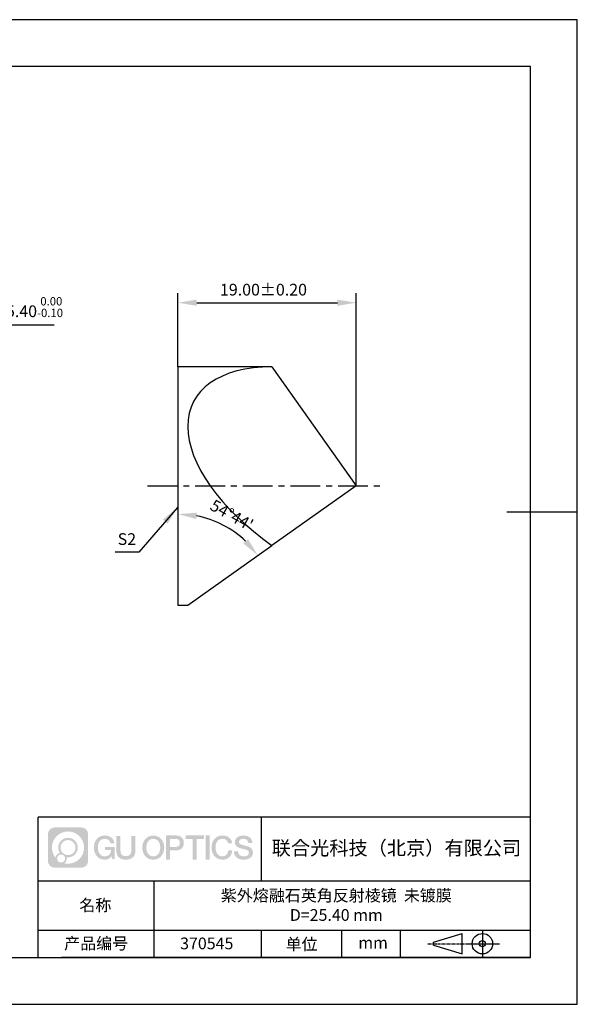
# Model space of a CAD drawing. Extents: x 0 to 297, y 0 to 210.
# Drawn here: x 178 to 297, y 0 to 210 of the extents above; entities that cross this region are included whole.
import ezdxf

# ---------------------------------------------------------------- set-up
doc = ezdxf.new("R2010")
doc.units = 0
doc.header["$PDSIZE"] = -1
doc.linetypes.add('CENTER', pattern=[10.16, 6.35, -1.27, 1.27, -1.27])
doc.layers.get('0').update_dxf_attribs({"linetype": 'CONTINUOUS'})
doc.layers.get('DEFPOINTS').update_dxf_attribs({"linetype": 'CONTINUOUS'})
for name, color, linetype in [('1轮廓实线层', 7, 'CONTINUOUS'), ('3中心线层', 1, 'CENTER'), ('6文字层', 3, 'CONTINUOUS'), ('7标注层', 4, 'CONTINUOUS'), ('粗实线层', 7, 'CONTINUOUS'), ('细实线层', 7, 'CONTINUOUS')]:
    doc.layers.add(name, color=color, linetype=linetype)
doc.styles.add('TH-GBD2M', font='calibri.ttf', dxfattribs={"width": 0.8, "height": 2.5})
doc.dimstyles.new('ISO-25', dxfattribs={"dimtxt": 2.5, "dimasz": 4, "dimexe": 1.25, "dimexo": 0.625, "dimtad": 1, "dimtxsty": 'STANDARD', "dimcen": 2.5, "dimazin": 3, "dimtfac": 1, "dimtmove": 0, "dimatfit": 3})
doc.dimstyles.new('TH-GBD2M', dxfattribs={"dimtxt": 3.5, "dimasz": 4, "dimexe": 2, "dimexo": 0, "dimgap": 1.5, "dimtad": 1, "dimdec": 4, "dimzin": 9, "dimtxsty": 'TH-GBD2M', "dimcen": 0, "dimclrt": 3, "dimazin": 3, "dimtfac": 1, "dimtdec": 4, "dimtofl": 0, "dimtmove": 0, "dimatfit": 3, "dimtolj": 1, "dimtzin": 0})

# ---------------------------------------------------------------- blocks, each defined once
blk = doc.blocks.new('*X41')
at = {"layer": '粗实线层'}
for p, q in [((138.5, 95), (-138.5, 95)), ((138.5, -95), (138.5, 95)), ((148.5, 0), (133.5, 0)), ((-138.5, -95), (138.5, -95))]:
    blk.add_line(p, q, dxfattribs=at)
at = {"layer": '细实线层'}
for p, q in [((148.5, 105), (-148.5, 105)), ((148.5, -105), (148.5, 105)), ((-148.5, -105), (148.5, -105))]:
    blk.add_line(p, q, dxfattribs=at)
blk = doc.blocks.new('*D51')
at = {"layer": '7标注层', "color": 0}
for p, q in [((170.24, 144.84), (160.84, 133.33)), ((185.38, 144.84), (170.24, 144.84)), ((126.19, 90.88), (158.31, 130.23)), ((123.66, 87.78), (121.13, 84.68))]:
    blk.add_line(p, q, dxfattribs=at)
for points in [[(160.33, 133.75), (161.36, 132.91), (158.31, 130.23)], [(123.14, 88.2), (124.18, 87.36), (126.19, 90.88)]]:
    blk.add_solid(points, dxfattribs=at)
at = {"layer": 'DEFPOINTS', "color": 0}
for p in [(158.31, 130.23), (126.19, 90.88)]:
    blk.add_point(p, dxfattribs=at)
at = {"layer": '7标注层', "color": 0, "insert": (178.57, 148.7), "char_height": 2.5, "attachment_point": 5, "style": 'TH-GBD2M'}
blk.add_mtext('∅25.40{}{\\H0.71x;\\C3;\\S 0.00^ -0.10;}', dxfattribs=at)
blk = doc.blocks.new('*D52')
at = {"layer": '7标注层', "color": 0}
for p, q in [((211.82, 135.95), (211.82, 151.64)), ((249.82, 110.55), (249.82, 151.64)), ((215.82, 149.64), (245.82, 149.64))]:
    blk.add_line(p, q, dxfattribs=at)
for points in [[(215.82, 150.3), (215.82, 148.97), (211.82, 149.64)], [(245.82, 150.3), (245.82, 148.97), (249.82, 149.64)]]:
    blk.add_solid(points, dxfattribs=at)
at = {"layer": 'DEFPOINTS', "color": 0}
for p in [(249.82, 149.64), (211.82, 135.95), (249.82, 110.55)]:
    blk.add_point(p, dxfattribs=at)
at = {"layer": '7标注层', "color": 3, "insert": (230.06, 152.42), "char_height": 2.5, "attachment_point": 5, "style": 'TH-GBD2M'}
blk.add_mtext('\\A1;19.00%%P0.20', dxfattribs=at)
blk = doc.blocks.new('*D55')
at = {"layer": '7标注层', "color": 0}
blk.add_arc((211.82, 83.68), 20.88, 46.2601, 79.0066, dxfattribs=at)
for points in [[(215.73, 103.51), (215.86, 104.84), (211.82, 104.56)], [(226.76, 99.2), (225.75, 98.33), (228.86, 95.74)]]:
    blk.add_solid(points, dxfattribs=at)
at = {"layer": 'DEFPOINTS', "color": 0}
for p in [(211.82, 110.55), (218.35, 103.51), (231.86, 97.85), (211.82, 85.15), (213.9, 85.15)]:
    blk.add_point(p, dxfattribs=at)
at = {"layer": '7标注层', "color": 3, "insert": (223.3, 104.35), "char_height": 2.5, "attachment_point": 5, "rotation": 330.9332, "style": 'TH-GBD2M'}
blk.add_mtext("\\A1;54°44'", dxfattribs=at)

msp = doc.modelspace()

# ---------------------------------------------------------------- hatches: boundary and pattern name
at = {"layer": '3中心线层'}
h = msp.add_hatch(color=0, dxfattribs=at)
h.dxf.hatch_style = 1
edge = h.paths.add_edge_path()
edge.add_spline(control_points=[(192.66186, 36.2507), (192.66186, 37.06457), (192.00209, 37.72435), (191.18821, 37.72435)], knot_values=[7, 7, 7, 7, 8, 8, 8, 8], degree=3, periodic=0)
edge.add_spline(control_points=[(191.18821, 37.72435), (191.18821, 37.72435), (185.53922, 37.72435), (185.53922, 37.72435)], knot_values=[0, 0, 0, 0, 1, 1, 1, 1], degree=3, periodic=0)
edge.add_spline(control_points=[(185.53922, 37.72435), (184.72535, 37.72435), (184.06558, 37.06457), (184.06558, 36.2507), (184.06558, 36.2507), (184.06558, 30.60172), (184.06558, 30.60172)], knot_values=[1, 1, 1, 1, 2, 2, 2, 3, 3, 3, 3], degree=3, periodic=0)
edge.add_spline(control_points=[(184.06558, 30.60172), (184.06558, 29.78784), (184.72535, 29.12807), (185.53922, 29.12807), (185.53922, 29.12807), (191.18821, 29.12807), (191.18821, 29.12807)], knot_values=[3, 3, 3, 3, 4, 4, 4, 5, 5, 5, 5], degree=3, periodic=0)
edge.add_spline(control_points=[(191.18821, 29.12807), (192.00209, 29.12807), (192.66186, 29.78784), (192.66186, 30.60172), (192.66186, 30.60172), (192.66186, 36.2507), (192.66186, 36.2507)], knot_values=[5, 5, 5, 5, 6, 6, 6, 7, 7, 7, 7], degree=3, periodic=0)
edge = h.paths.add_edge_path(flags=16)
edge.add_spline(control_points=[(184.92521, 33.42621), (184.92521, 35.32524), (186.4647, 36.86472), (188.36374, 36.86472)], knot_values=[10, 10, 10, 10, 11, 11, 11, 11], degree=3, periodic=0)
edge.add_spline(control_points=[(188.36374, 36.86472), (190.26277, 36.86472), (191.80223, 35.32524), (191.80223, 33.42621)], knot_values=[11, 11, 11, 11, 12, 12, 12, 12], degree=3, periodic=0)
edge.add_spline(control_points=[(191.80223, 33.42621), (191.80223, 31.52717), (190.26277, 29.98769), (188.36374, 29.98769)], knot_values=[12, 12, 12, 12, 13, 13, 13, 13], degree=3, periodic=0)
edge.add_spline(control_points=[(188.36374, 29.98769), (188.09465, 29.98769), (187.83323, 30.01973), (187.58203, 30.07843)], knot_values=[0, 0, 0, 0, 1, 1, 1, 1], degree=3, periodic=0)
edge.add_spline(control_points=[(187.58203, 30.07843), (187.90564, 30.29958), (188.11811, 30.67139), (188.11811, 31.09293)], knot_values=[1, 1, 1, 1, 2, 2, 2, 2], degree=3, periodic=0)
edge.add_spline(control_points=[(188.11811, 31.09293), (188.11811, 31.18369), (188.10797, 31.27204), (188.08929, 31.3572)], knot_values=[2, 2, 2, 2, 3, 3, 3, 3], degree=3, periodic=0)
edge.add_spline(control_points=[(188.08929, 31.3572), (188.17914, 31.34529), (188.27062, 31.33854), (188.36373, 31.33854)], knot_values=[3, 3, 3, 3, 4, 4, 4, 4], degree=3, periodic=0)
edge.add_spline(control_points=[(188.36373, 31.33854), (189.51671, 31.33854), (190.45139, 32.27322), (190.45139, 33.42621)], knot_values=[4, 4, 4, 4, 5, 5, 5, 5], degree=3, periodic=0)
edge.add_spline(control_points=[(190.45139, 33.42621), (190.45139, 34.57919), (189.51671, 35.51388), (188.36373, 35.51388), (187.21075, 35.51388), (186.27605, 34.57919), (186.27605, 33.42621)], knot_values=[5, 5, 5, 5, 6, 6, 6, 7, 7, 7, 7], degree=3, periodic=0)
edge.add_spline(control_points=[(186.27605, 33.42621), (186.27605, 33.00673), (186.40012, 32.61639), (186.61307, 32.28921)], knot_values=[7, 7, 7, 7, 8, 8, 8, 8], degree=3, periodic=0)
edge.add_spline(control_points=[(186.61307, 32.28921), (186.12856, 32.17744), (185.75361, 31.77935), (185.67663, 31.28246)], knot_values=[8, 8, 8, 8, 9, 9, 9, 9], degree=3, periodic=0)
edge.add_spline(control_points=[(185.67663, 31.28246), (185.20684, 31.87037), (184.92521, 32.61514), (184.92521, 33.42621)], knot_values=[9, 9, 9, 9, 10, 10, 10, 10], degree=3, periodic=0)
edge = h.paths.add_edge_path(flags=16)
edge.add_spline(control_points=[(186.76727, 33.42621), (186.76727, 34.3079), (187.48203, 35.02266), (188.36373, 35.02266), (189.24542, 35.02266), (189.96017, 34.3079), (189.96017, 33.42621), (189.96017, 32.54451), (189.24542, 31.82976), (188.36373, 31.82976), (187.48203, 31.82976), (186.76727, 32.54451), (186.76727, 33.42621)], knot_values=[0, 0, 0, 0, 1, 1, 1, 2, 2, 2, 3, 3, 3, 4, 4, 4, 4], degree=3, periodic=0)
edge = h.paths.add_edge_path(flags=16)
edge.add_spline(control_points=[(186.03044, 31.09293), (186.03044, 31.56769), (186.41532, 31.95256), (186.89007, 31.95256), (187.36483, 31.95256), (187.7497, 31.56769), (187.7497, 31.09293)], knot_values=[1, 1, 1, 1, 2, 2, 2, 3, 3, 3, 3], degree=3, periodic=0)
edge.add_spline(control_points=[(187.7497, 31.09293), (187.7497, 30.61817), (187.36483, 30.2333), (186.89007, 30.2333)], knot_values=[3, 3, 3, 3, 4, 4, 4, 4], degree=3, periodic=0)
edge.add_spline(control_points=[(186.89007, 30.2333), (186.41532, 30.2333), (186.03044, 30.61817), (186.03044, 31.09293)], knot_values=[0, 0, 0, 0, 1, 1, 1, 1], degree=3, periodic=0)
edge = h.paths.add_edge_path()
edge.add_spline(control_points=[(197.43275, 34.32503), (197.43275, 34.32503), (198.25614, 34.32503), (198.25614, 34.32503), (198.12789, 35.43518), (197.24375, 36.0075), (196.1909, 36.0075)], knot_values=[5, 5, 5, 5, 6, 6, 6, 7, 7, 7, 7], degree=3, periodic=0)
edge.add_spline(control_points=[(196.1909, 36.0075), (194.7466, 36.0075), (193.88272, 34.83527), (193.88272, 33.42862)], knot_values=[4, 4, 4, 4, 5, 5, 5, 5], degree=3, periodic=0)
edge.add_spline(control_points=[(193.88272, 33.42862), (193.88272, 32.02194), (194.7466, 30.84973), (196.1909, 30.84973)], knot_values=[3, 3, 3, 3, 4, 4, 4, 4], degree=3, periodic=0)
edge.add_spline(control_points=[(196.1909, 30.84973), (196.77806, 30.84973), (197.18977, 31.02211), (197.64194, 31.54617)], knot_values=[2, 2, 2, 2, 3, 3, 3, 3], degree=3, periodic=0)
edge.add_spline(control_points=[(197.64194, 31.54617), (197.64194, 31.54617), (197.77019, 30.96695), (197.77019, 30.96695), (197.77019, 30.96695), (197.90517, 30.96695), (198.04015, 30.96695)], knot_values=[0.5, 0.5, 0.5, 0.5, 1.5, 1.5, 1.5, 2, 2, 2, 2], degree=3, periodic=0)
edge.add_spline(control_points=[(198.04015, 30.96695), (198.17513, 30.96695), (198.31012, 30.96695), (198.31012, 30.96695), (198.31012, 30.96695), (198.31012, 31.12903), (198.31012, 31.37215)], knot_values=[14.749965, 14.749965, 14.749965, 14.749965, 15.249965, 15.249965, 15.249965, 15.5, 15.5, 15.5, 15.5], degree=3, periodic=0)
edge.add_spline(control_points=[(198.31012, 31.37215), (198.31012, 31.61524), (198.31012, 31.93932), (198.31012, 32.2634)], knot_values=[14.49997, 14.49997, 14.49997, 14.49997, 14.749965, 14.749965, 14.749965, 14.749965], degree=3, periodic=0)
edge.add_spline(control_points=[(198.31012, 32.2634), (198.31012, 32.42544), (198.31012, 32.58748), (198.31012, 32.73939)], knot_values=[14.3749725, 14.3749725, 14.3749725, 14.3749725, 14.49997, 14.49997, 14.49997, 14.49997], degree=3, periodic=0)
edge.add_spline(control_points=[(198.31012, 32.73939), (198.31012, 32.96725), (198.31012, 33.17232), (198.31012, 33.32042)], knot_values=[14.18747625, 14.18747625, 14.18747625, 14.18747625, 14.3749725, 14.3749725, 14.3749725, 14.3749725], degree=3, periodic=0)
edge.add_spline(control_points=[(198.31012, 33.32042), (198.31012, 33.36978), (198.31012, 33.41282), (198.31012, 33.44826)], knot_values=[14.1249775, 14.1249775, 14.1249775, 14.1249775, 14.18747625, 14.18747625, 14.18747625, 14.18747625], degree=3, periodic=0)
edge.add_spline(control_points=[(198.31012, 33.44826), (198.31012, 33.46598), (198.31012, 33.4818), (198.31012, 33.49557)], knot_values=[14.093728125, 14.093728125, 14.093728125, 14.093728125, 14.1249775, 14.1249775, 14.1249775, 14.1249775], degree=3, periodic=0)
edge.add_spline(control_points=[(198.31012, 33.49557), (198.31012, 33.50933), (198.31012, 33.52104), (198.31012, 33.53053)], knot_values=[14.06247875, 14.06247875, 14.06247875, 14.06247875, 14.093728125, 14.093728125, 14.093728125, 14.093728125], degree=3, periodic=0)
edge.add_spline(control_points=[(198.31012, 33.55963), (198.31012, 33.55963), (198.31012, 33.55963), (198.31012, 33.55963), (198.31012, 33.55963), (198.31012, 33.55963), (198.31012, 33.55962)], knot_values=[13.999979582, 13.999979582, 13.999979582, 13.999979582, 14, 14, 14, 14.000712407, 14.000712407, 14.000712407, 14.000712407], degree=3, periodic=0)
edge.add_spline(control_points=[(198.31012, 33.55963), (198.31007, 33.55963), (197.79714, 33.55963), (197.28422, 33.55963)], knot_values=[13.49999, 13.49999, 13.49999, 13.49999, 13.999979582, 13.999979582, 13.999979582, 13.999979582], degree=3, periodic=0)
edge.add_spline(control_points=[(197.28422, 33.55963), (196.7713, 33.55963), (196.25839, 33.55963), (196.25839, 33.55963), (196.25839, 33.55963), (196.25839, 33.55963), (196.25839, 33.55962)], knot_values=[12.999023436, 12.999023436, 12.999023436, 12.999023436, 13.499013436, 13.499013436, 13.499013436, 13.49999, 13.49999, 13.49999, 13.49999], degree=3, periodic=0)
edge.add_spline(control_points=[(196.25839, 33.55227), (196.25839, 33.54987), (196.25839, 33.54691), (196.25839, 33.54343)], knot_values=[12.906251875, 12.906251875, 12.906251875, 12.906251875, 12.93750125, 12.93750125, 12.93750125, 12.93750125], degree=3, periodic=0)
edge.add_spline(control_points=[(196.25839, 33.53148), (196.25839, 33.52252), (196.25839, 33.51165), (196.25839, 33.49918)], knot_values=[12.81250375, 12.81250375, 12.81250375, 12.81250375, 12.8750025, 12.8750025, 12.8750025, 12.8750025], degree=3, periodic=0)
edge.add_spline(control_points=[(196.25839, 33.49918), (196.25839, 33.4867), (196.25839, 33.47263), (196.25839, 33.45727)], knot_values=[12.750005, 12.750005, 12.750005, 12.750005, 12.81250375, 12.81250375, 12.81250375, 12.81250375], degree=3, periodic=0)
edge.add_spline(control_points=[(196.25839, 33.45727), (196.25839, 33.42657), (196.25839, 33.39075), (196.25839, 33.35236)], knot_values=[12.6250075, 12.6250075, 12.6250075, 12.6250075, 12.750005, 12.750005, 12.750005, 12.750005], degree=3, periodic=0)
edge.add_spline(control_points=[(196.25839, 33.35236), (196.25839, 33.31398), (196.25839, 33.27304), (196.25839, 33.2321)], knot_values=[12.50001, 12.50001, 12.50001, 12.50001, 12.6250075, 12.6250075, 12.6250075, 12.6250075], degree=3, periodic=0)
edge.add_spline(control_points=[(196.25839, 33.2321), (196.25839, 33.15022), (196.25839, 33.06833), (196.25839, 33.00692)], knot_values=[12.250015, 12.250015, 12.250015, 12.250015, 12.50001, 12.50001, 12.50001, 12.50001], degree=3, periodic=0)
edge.add_spline(control_points=[(196.25839, 33.00692), (196.25839, 32.9455), (196.25839, 32.90455), (196.25839, 32.90455), (196.25839, 32.90455), (196.25839, 32.90455), (196.2584, 32.90455)], knot_values=[11.999287593, 11.999287593, 11.999287593, 11.999287593, 12.249302593, 12.249302593, 12.249302593, 12.250015, 12.250015, 12.250015, 12.250015], degree=3, periodic=0)
edge.add_spline(control_points=[(196.27279, 32.90455), (196.27748, 32.90455), (196.28327, 32.90455), (196.29008, 32.90455)], knot_values=[11.906271875, 11.906271875, 11.906271875, 11.906271875, 11.93752125, 11.93752125, 11.93752125, 11.93752125], degree=3, periodic=0)
edge.add_spline(control_points=[(196.29008, 32.90455), (196.29689, 32.90455), (196.30471, 32.90455), (196.31348, 32.90455)], knot_values=[11.8750225, 11.8750225, 11.8750225, 11.8750225, 11.906271875, 11.906271875, 11.906271875, 11.906271875], degree=3, periodic=0)
edge.add_spline(control_points=[(196.31348, 32.90455), (196.331, 32.90455), (196.35229, 32.90455), (196.37671, 32.90455)], knot_values=[11.81252375, 11.81252375, 11.81252375, 11.81252375, 11.8750225, 11.8750225, 11.8750225, 11.8750225], degree=3, periodic=0)
edge.add_spline(control_points=[(196.37671, 32.90455), (196.40112, 32.90455), (196.42867, 32.90455), (196.45872, 32.90455)], knot_values=[11.750025, 11.750025, 11.750025, 11.750025, 11.81252375, 11.81252375, 11.81252375, 11.81252375], degree=3, periodic=0)
edge.add_spline(control_points=[(196.45872, 32.90455), (196.51883, 32.90455), (196.58895, 32.90455), (196.66409, 32.90455)], knot_values=[11.6250275, 11.6250275, 11.6250275, 11.6250275, 11.750025, 11.750025, 11.750025, 11.750025], degree=3, periodic=0)
edge.add_spline(control_points=[(196.66409, 32.90455), (196.73922, 32.90455), (196.81936, 32.90455), (196.89951, 32.90455)], knot_values=[11.50003, 11.50003, 11.50003, 11.50003, 11.6250275, 11.6250275, 11.6250275, 11.6250275], degree=3, periodic=0)
edge.add_spline(control_points=[(196.89951, 32.90455), (197.0598, 32.90455), (197.22009, 32.90455), (197.34032, 32.90455)], knot_values=[11.250035, 11.250035, 11.250035, 11.250035, 11.50003, 11.50003, 11.50003, 11.50003], degree=3, periodic=0)
edge.add_spline(control_points=[(197.34032, 32.90455), (197.46057, 32.90455), (197.54074, 32.90455), (197.54074, 32.90455), (197.52721, 32.07021), (197.05478, 31.53926), (196.1909, 31.55306)], knot_values=[10, 10, 10, 10, 10.250035, 10.250035, 10.250035, 11.250035, 11.250035, 11.250035, 11.250035], degree=3, periodic=0)
edge.add_spline(control_points=[(196.1909, 31.55306), (195.15832, 31.55306), (194.72637, 32.48393), (194.72637, 33.42862)], knot_values=[9, 9, 9, 9, 10, 10, 10, 10], degree=3, periodic=0)
edge.add_spline(control_points=[(194.72637, 33.42862), (194.72637, 34.37328), (195.15832, 35.30417), (196.1909, 35.30417)], knot_values=[8, 8, 8, 8, 9, 9, 9, 9], degree=3, periodic=0)
edge.add_spline(control_points=[(196.1909, 35.30417), (196.79832, 35.30417), (197.35173, 34.97319), (197.43275, 34.32503)], knot_values=[7, 7, 7, 7, 8, 8, 8, 8], degree=3, periodic=0)
edge = h.paths.add_edge_path()
edge.add_spline(control_points=[(199.54476, 33.01938), (199.54476, 33.01938), (199.54476, 35.8847), (199.54476, 35.8847), (199.54476, 35.8847), (199.32833, 35.8847), (199.11191, 35.8847)], knot_values=[0.5, 0.5, 0.5, 0.5, 1.5, 1.5, 1.5, 2, 2, 2, 2], degree=3, periodic=0)
edge.add_spline(control_points=[(199.11191, 35.8847), (198.89549, 35.8847), (198.67907, 35.8847), (198.67907, 35.8847), (198.67907, 35.8847), (198.67907, 35.09776), (198.67907, 34.31083)], knot_values=[9.5, 9.5, 9.5, 9.5, 10, 10, 10, 10.5, 10.5, 10.5, 10.5], degree=3, periodic=0)
edge.add_spline(control_points=[(198.67907, 34.31083), (198.67907, 33.5239), (198.67907, 32.73697), (198.67907, 32.73697), (198.67907, 31.47652), (199.48937, 30.84973), (200.70829, 30.84973)], knot_values=[8, 8, 8, 8, 8.5, 8.5, 8.5, 9.5, 9.5, 9.5, 9.5], degree=3, periodic=0)
edge.add_spline(control_points=[(200.70829, 30.84973), (201.92721, 30.84973), (202.73752, 31.47652), (202.73752, 32.73697)], knot_values=[7, 7, 7, 7, 8, 8, 8, 8], degree=3, periodic=0)
edge.add_spline(control_points=[(202.73752, 32.73697), (202.73752, 32.73697), (202.73752, 35.8847), (202.73752, 35.8847), (202.73752, 35.8847), (202.52108, 35.8847), (202.30465, 35.8847)], knot_values=[5.5, 5.5, 5.5, 5.5, 6.5, 6.5, 6.5, 7, 7, 7, 7], degree=3, periodic=0)
edge.add_spline(control_points=[(202.30465, 35.8847), (202.08822, 35.8847), (201.87178, 35.8847), (201.87178, 35.8847), (201.87178, 35.8847), (201.87178, 35.16837), (201.87178, 34.45204)], knot_values=[4.5, 4.5, 4.5, 4.5, 5, 5, 5, 5.5, 5.5, 5.5, 5.5], degree=3, periodic=0)
edge.add_spline(control_points=[(201.87178, 34.45204), (201.87178, 33.73571), (201.87178, 33.01938), (201.87178, 33.01938), (201.87178, 32.35815), (201.83024, 31.5936), (200.70829, 31.5936)], knot_values=[3, 3, 3, 3, 3.5, 3.5, 3.5, 4.5, 4.5, 4.5, 4.5], degree=3, periodic=0)
edge.add_spline(control_points=[(200.70829, 31.5936), (199.58631, 31.5936), (199.54476, 32.35815), (199.54476, 33.01938)], knot_values=[2, 2, 2, 2, 3, 3, 3, 3], degree=3, periodic=0)
edge = h.paths.add_edge_path()
edge.add_spline(control_points=[(208.88668, 33.42205), (208.88668, 32.02226), (208.01213, 30.85579), (206.55, 30.85579), (205.08787, 30.85579), (204.21332, 32.02226), (204.21332, 33.42205), (204.21332, 34.82183), (205.08787, 35.98832), (206.55, 35.98832), (208.01213, 35.98832), (208.88668, 34.82183), (208.88668, 33.42205)], knot_values=[0, 0, 0, 0, 1, 1, 1, 2, 2, 2, 3, 3, 3, 4, 4, 4, 4], degree=3, periodic=0)
edge = h.paths.add_edge_path(flags=16)
edge.add_spline(control_points=[(206.55, 35.28843), (207.59538, 35.28843), (208.03265, 34.3621), (208.03265, 33.42205)], knot_values=[2, 2, 2, 2, 3, 3, 3, 3], degree=3, periodic=0)
edge.add_spline(control_points=[(208.03265, 33.42205), (208.03265, 32.48199), (207.59538, 31.55567), (206.55, 31.55567)], knot_values=[1, 1, 1, 1, 2, 2, 2, 2], degree=3, periodic=0)
edge.add_spline(control_points=[(206.55, 31.55567), (205.50467, 31.55567), (205.06739, 32.48199), (205.06739, 33.42205)], knot_values=[0, 0, 0, 0, 1, 1, 1, 1], degree=3, periodic=0)
edge.add_spline(control_points=[(205.06739, 33.42205), (205.06739, 34.3621), (205.50467, 35.28843), (206.55, 35.28843)], knot_values=[3, 3, 3, 3, 4, 4, 4, 4], degree=3, periodic=0)
edge = h.paths.add_edge_path()
edge.add_spline(control_points=[(213.06812, 34.41105), (213.06812, 35.05395), (212.80167, 36.0075), (211.40783, 36.0075)], knot_values=[1, 1, 1, 1, 2, 2, 2, 2], degree=3, periodic=0)
edge.add_spline(control_points=[(211.40783, 36.0075), (211.40783, 36.0075), (209.25563, 36.0075), (209.25563, 36.0075), (209.25563, 36.0075), (209.25563, 35.68505), (209.25563, 35.2014)], knot_values=[6.749965, 6.749965, 6.749965, 6.749965, 7.749965, 7.749965, 7.749965, 8, 8, 8, 8], degree=3, periodic=0)
edge.add_spline(control_points=[(209.25563, 35.2014), (209.25563, 34.71782), (209.25563, 34.07309), (209.25563, 33.42838)], knot_values=[6.49997, 6.49997, 6.49997, 6.49997, 6.749965, 6.749965, 6.749965, 6.749965], degree=3, periodic=0)
edge.add_spline(control_points=[(209.25563, 33.42838), (209.25563, 33.10603), (209.25563, 32.78368), (209.25563, 32.48148)], knot_values=[6.3749725, 6.3749725, 6.3749725, 6.3749725, 6.49997, 6.49997, 6.49997, 6.49997], degree=3, periodic=0)
edge.add_spline(control_points=[(209.25563, 32.48148), (209.25563, 32.17928), (209.25563, 31.89724), (209.25563, 31.65549)], knot_values=[6.249975, 6.249975, 6.249975, 6.249975, 6.3749725, 6.3749725, 6.3749725, 6.3749725], degree=3, periodic=0)
edge.add_spline(control_points=[(209.25563, 31.65549), (209.25563, 31.53461), (209.25563, 31.42381), (209.25563, 31.3256)], knot_values=[6.18747625, 6.18747625, 6.18747625, 6.18747625, 6.249975, 6.249975, 6.249975, 6.249975], degree=3, periodic=0)
edge.add_spline(control_points=[(209.25563, 31.3256), (209.25563, 31.2274), (209.25563, 31.14178), (209.25563, 31.07128)], knot_values=[6.1249775, 6.1249775, 6.1249775, 6.1249775, 6.18747625, 6.18747625, 6.18747625, 6.18747625], degree=3, periodic=0)
edge.add_spline(control_points=[(209.25563, 31.07128), (209.25563, 31.03603), (209.25563, 31.00455), (209.25563, 30.97717)], knot_values=[6.093728125, 6.093728125, 6.093728125, 6.093728125, 6.1249775, 6.1249775, 6.1249775, 6.1249775], degree=3, periodic=0)
edge.add_spline(control_points=[(209.25563, 30.97717), (209.25563, 30.94979), (209.25563, 30.9265), (209.25563, 30.90762)], knot_values=[6.06247875, 6.06247875, 6.06247875, 6.06247875, 6.093728125, 6.093728125, 6.093728125, 6.093728125], degree=3, periodic=0)
edge.add_spline(control_points=[(209.25563, 30.90762), (209.25563, 30.89818), (209.25563, 30.88984), (209.25563, 30.88264)], knot_values=[6.046854062, 6.046854062, 6.046854062, 6.046854062, 6.06247875, 6.06247875, 6.06247875, 6.06247875], degree=3, periodic=0)
edge.add_spline(control_points=[(209.25563, 30.88264), (209.25563, 30.87544), (209.25563, 30.86938), (209.25563, 30.86451)], knot_values=[6.031229375, 6.031229375, 6.031229375, 6.031229375, 6.046854063, 6.046854063, 6.046854063, 6.046854063], degree=3, periodic=0)
edge.add_spline(control_points=[(209.25563, 30.84973), (209.25563, 30.84973), (209.25563, 30.84973), (209.25563, 30.84973), (209.25563, 30.84973), (209.25563, 30.84973), (209.25563, 30.84973)], knot_values=[5.999979147, 5.999979147, 5.999979147, 5.999979147, 6, 6, 6, 6.000468271, 6.000468271, 6.000468271, 6.000468271], degree=3, periodic=0)
edge.add_spline(control_points=[(209.25563, 30.84973), (209.25565, 30.84973), (209.46917, 30.84973), (209.68268, 30.84973)], knot_values=[5.49999, 5.49999, 5.49999, 5.49999, 5.999979147, 5.999979147, 5.999979147, 5.999979147], degree=3, periodic=0)
edge.add_spline(control_points=[(209.68268, 30.84973), (209.8962, 30.84973), (210.10971, 30.84973), (210.10971, 30.84973), (210.10971, 30.84973), (210.10971, 30.84973), (210.10971, 30.84973)], knot_values=[4.999511718, 4.999511718, 4.999511718, 4.999511718, 5.499501718, 5.499501718, 5.499501718, 5.49999, 5.49999, 5.49999, 5.49999], degree=3, periodic=0)
edge.add_spline(control_points=[(210.10971, 30.86237), (210.10971, 30.86513), (210.10971, 30.86834), (210.10971, 30.87196)], knot_values=[4.93750125, 4.93750125, 4.93750125, 4.93750125, 4.953125938, 4.953125938, 4.953125938, 4.953125938], degree=3, periodic=0)
edge.add_spline(control_points=[(210.10971, 30.87196), (210.10971, 30.87921), (210.10971, 30.88815), (210.10971, 30.89866)], knot_values=[4.906251875, 4.906251875, 4.906251875, 4.906251875, 4.93750125, 4.93750125, 4.93750125, 4.93750125], degree=3, periodic=0)
edge.add_spline(control_points=[(210.10971, 30.89866), (210.10971, 30.90917), (210.10971, 30.92125), (210.10971, 30.93478)], knot_values=[4.8750025, 4.8750025, 4.8750025, 4.8750025, 4.906251875, 4.906251875, 4.906251875, 4.906251875], degree=3, periodic=0)
edge.add_spline(control_points=[(210.10971, 30.93478), (210.10971, 30.96184), (210.10971, 30.9947), (210.10971, 31.03239)], knot_values=[4.81250375, 4.81250375, 4.81250375, 4.81250375, 4.8750025, 4.8750025, 4.8750025, 4.8750025], degree=3, periodic=0)
edge.add_spline(control_points=[(210.10971, 31.03239), (210.10971, 31.07008), (210.10971, 31.1126), (210.10971, 31.15899)], knot_values=[4.750005, 4.750005, 4.750005, 4.750005, 4.81250375, 4.81250375, 4.81250375, 4.81250375], degree=3, periodic=0)
edge.add_spline(control_points=[(210.10971, 31.15899), (210.10971, 31.25177), (210.10971, 31.36001), (210.10971, 31.47598)], knot_values=[4.6250075, 4.6250075, 4.6250075, 4.6250075, 4.750005, 4.750005, 4.750005, 4.750005], degree=3, periodic=0)
edge.add_spline(control_points=[(210.10971, 31.47598), (210.10971, 31.59195), (210.10971, 31.71565), (210.10971, 31.83936)], knot_values=[4.50001, 4.50001, 4.50001, 4.50001, 4.6250075, 4.6250075, 4.6250075, 4.6250075], degree=3, periodic=0)
edge.add_spline(control_points=[(210.10971, 31.83936), (210.10971, 32.08677), (210.10971, 32.33418), (210.10971, 32.51975)], knot_values=[4.250015, 4.250015, 4.250015, 4.250015, 4.50001, 4.50001, 4.50001, 4.50001], degree=3, periodic=0)
edge.add_spline(control_points=[(210.10971, 32.51975), (210.10971, 32.70532), (210.10971, 32.82905), (210.10971, 32.82905), (210.10971, 32.82905), (210.10971, 32.82905), (210.10971, 32.82905)], knot_values=[3.999287593, 3.999287593, 3.999287593, 3.999287593, 4.249302593, 4.249302593, 4.249302593, 4.250015, 4.250015, 4.250015, 4.250015], degree=3, periodic=0)
edge.add_spline(control_points=[(210.12427, 32.82905), (210.12903, 32.82905), (210.13489, 32.82905), (210.14178, 32.82905)], knot_values=[3.906271875, 3.906271875, 3.906271875, 3.906271875, 3.93752125, 3.93752125, 3.93752125, 3.93752125], degree=3, periodic=0)
edge.add_spline(control_points=[(210.14178, 32.82905), (210.14867, 32.82905), (210.15659, 32.82905), (210.16547, 32.82905)], knot_values=[3.8750225, 3.8750225, 3.8750225, 3.8750225, 3.906271875, 3.906271875, 3.906271875, 3.906271875], degree=3, periodic=0)
edge.add_spline(control_points=[(210.16547, 32.82905), (210.18321, 32.82905), (210.20476, 32.82905), (210.22948, 32.82905)], knot_values=[3.81252375, 3.81252375, 3.81252375, 3.81252375, 3.8750225, 3.8750225, 3.8750225, 3.8750225], degree=3, periodic=0)
edge.add_spline(control_points=[(210.22948, 32.82905), (210.25419, 32.82905), (210.28208, 32.82905), (210.3125, 32.82905)], knot_values=[3.750025, 3.750025, 3.750025, 3.750025, 3.81252375, 3.81252375, 3.81252375, 3.81252375], degree=3, periodic=0)
edge.add_spline(control_points=[(210.3125, 32.82905), (210.37335, 32.82905), (210.44433, 32.82905), (210.52039, 32.82905)], knot_values=[3.6250275, 3.6250275, 3.6250275, 3.6250275, 3.750025, 3.750025, 3.750025, 3.750025], degree=3, periodic=0)
edge.add_spline(control_points=[(210.52039, 32.82905), (210.59645, 32.82905), (210.67758, 32.82905), (210.75871, 32.82905)], knot_values=[3.50003, 3.50003, 3.50003, 3.50003, 3.6250275, 3.6250275, 3.6250275, 3.6250275], degree=3, periodic=0)
edge.add_spline(control_points=[(210.75871, 32.82905), (210.92097, 32.82905), (211.08324, 32.82905), (211.20495, 32.82905)], knot_values=[3.250035, 3.250035, 3.250035, 3.250035, 3.50003, 3.50003, 3.50003, 3.50003], degree=3, periodic=0)
edge.add_spline(control_points=[(211.20495, 32.82905), (211.32668, 32.82905), (211.40783, 32.82905), (211.40783, 32.82905), (212.80167, 32.82181), (213.06812, 33.77536), (213.06812, 34.41105)], knot_values=[2, 2, 2, 2, 2.250035, 2.250035, 2.250035, 3.250035, 3.250035, 3.250035, 3.250035], degree=3, periodic=0)
edge = h.paths.add_edge_path(flags=16)
edge.add_spline(control_points=[(210.74167, 35.27068), (210.89966, 35.27068), (211.05765, 35.27068), (211.17615, 35.27068)], knot_values=[3.250015, 3.250015, 3.250015, 3.250015, 3.50001, 3.50001, 3.50001, 3.50001], degree=3, periodic=0)
edge.add_spline(control_points=[(211.17615, 35.27068), (211.29466, 35.27068), (211.37367, 35.27068), (211.37367, 35.27068), (211.82463, 35.27068), (212.21405, 35.09729), (212.21405, 34.41826)], knot_values=[2, 2, 2, 2, 2.250015, 2.250015, 2.250015, 3.250015, 3.250015, 3.250015, 3.250015], degree=3, periodic=0)
edge.add_spline(control_points=[(212.21405, 34.41826), (212.21405, 33.76814), (211.74261, 33.56586), (211.36002, 33.56586)], knot_values=[1, 1, 1, 1, 2, 2, 2, 2], degree=3, periodic=0)
edge.add_spline(control_points=[(211.36002, 33.56586), (211.36002, 33.56586), (210.10971, 33.56586), (210.10971, 33.56586), (210.10971, 33.56586), (210.10971, 33.99209), (210.10971, 34.4183)], knot_values=[4.49999, 4.49999, 4.49999, 4.49999, 5.49999, 5.49999, 5.49999, 6, 6, 6, 6], degree=3, periodic=0)
edge.add_spline(control_points=[(210.10971, 34.4183), (210.10971, 34.8445), (210.10971, 35.27068), (210.10971, 35.27068), (210.10971, 35.27068), (210.10971, 35.27068), (210.10971, 35.27068)], knot_values=[3.999267593, 3.999267593, 3.999267593, 3.999267593, 4.499257593, 4.499257593, 4.499257593, 4.49999, 4.49999, 4.49999, 4.49999], degree=3, periodic=0)
edge.add_spline(control_points=[(210.1239, 35.27068), (210.12853, 35.27068), (210.13424, 35.27068), (210.14095, 35.27068)], knot_values=[3.906251875, 3.906251875, 3.906251875, 3.906251875, 3.93750125, 3.93750125, 3.93750125, 3.93750125], degree=3, periodic=0)
edge.add_spline(control_points=[(210.14095, 35.27068), (210.14766, 35.27068), (210.15537, 35.27068), (210.16401, 35.27068)], knot_values=[3.8750025, 3.8750025, 3.8750025, 3.8750025, 3.906251875, 3.906251875, 3.906251875, 3.906251875], degree=3, periodic=0)
edge.add_spline(control_points=[(210.16401, 35.27068), (210.18129, 35.27068), (210.20228, 35.27068), (210.22635, 35.27068)], knot_values=[3.81250375, 3.81250375, 3.81250375, 3.81250375, 3.8750025, 3.8750025, 3.8750025, 3.8750025], degree=3, periodic=0)
edge.add_spline(control_points=[(210.22635, 35.27068), (210.25042, 35.27068), (210.27757, 35.27068), (210.30719, 35.27068)], knot_values=[3.750005, 3.750005, 3.750005, 3.750005, 3.81250375, 3.81250375, 3.81250375, 3.81250375], degree=3, periodic=0)
edge.add_spline(control_points=[(210.30719, 35.27068), (210.36644, 35.27068), (210.43556, 35.27068), (210.50962, 35.27068)], knot_values=[3.6250075, 3.6250075, 3.6250075, 3.6250075, 3.750005, 3.750005, 3.750005, 3.750005], degree=3, periodic=0)
edge.add_spline(control_points=[(210.50962, 35.27068), (210.58368, 35.27068), (210.66267, 35.27068), (210.74167, 35.27068)], knot_values=[3.50001, 3.50001, 3.50001, 3.50001, 3.6250075, 3.6250075, 3.6250075, 3.6250075], degree=3, periodic=0)
h.paths.add_polyline_path([(217.3718, 36.0075), (213.43707, 36.0075), (213.43707, 35.22732), (214.97558, 35.22732), (214.97558, 30.84973), (215.82649, 30.84973), (215.82649, 35.22732), (217.3718, 35.22732)])
h.paths.add_polyline_path([(218.60071, 36.0075), (217.74047, 36.0075), (217.74047, 30.84973), (218.60071, 30.84973)])
edge = h.paths.add_edge_path()
edge.add_spline(control_points=[(222.95862, 34.32503), (223.17263, 34.32503), (223.38664, 34.32503), (223.38664, 34.32503), (223.2839, 35.38691), (222.41414, 36.00061), (221.31155, 36.0075)], knot_values=[8, 8, 8, 8, 8.5, 8.5, 8.5, 9.5, 9.5, 9.5, 9.5], degree=3, periodic=0)
edge.add_spline(control_points=[(221.31155, 36.0075), (219.84599, 36.0075), (218.96939, 34.83527), (218.96939, 33.42862)], knot_values=[7, 7, 7, 7, 8, 8, 8, 8], degree=3, periodic=0)
edge.add_spline(control_points=[(218.96939, 33.42862), (218.96939, 32.02194), (219.84599, 30.84973), (221.31155, 30.84973)], knot_values=[6, 6, 6, 6, 7, 7, 7, 7], degree=3, periodic=0)
edge.add_spline(control_points=[(221.31155, 30.84973), (222.49636, 30.84973), (223.32499, 31.66339), (223.39348, 32.8425)], knot_values=[5, 5, 5, 5, 6, 6, 6, 6], degree=3, periodic=0)
edge.add_spline(control_points=[(223.39348, 32.8425), (223.39348, 32.8425), (222.55796, 32.8425), (222.55796, 32.8425), (222.48952, 32.12538), (222.07174, 31.55306), (221.31155, 31.55306)], knot_values=[3, 3, 3, 3, 4, 4, 4, 5, 5, 5, 5], degree=3, periodic=0)
edge.add_spline(control_points=[(221.31155, 31.55306), (220.26377, 31.55306), (219.82547, 32.48393), (219.82547, 33.42862)], knot_values=[2, 2, 2, 2, 3, 3, 3, 3], degree=3, periodic=0)
edge.add_spline(control_points=[(219.82547, 33.42862), (219.82547, 34.37328), (220.26377, 35.30417), (221.31155, 35.30417)], knot_values=[1, 1, 1, 1, 2, 2, 2, 2], degree=3, periodic=0)
edge.add_spline(control_points=[(221.31155, 35.30417), (222.02381, 35.30417), (222.38678, 34.89044), (222.5306, 34.32503)], knot_values=[0, 0, 0, 0, 1, 1, 1, 1], degree=3, periodic=0)
edge.add_spline(control_points=[(222.5306, 34.32503), (222.5306, 34.32503), (222.74461, 34.32503), (222.95862, 34.32503)], knot_values=[9.5, 9.5, 9.5, 9.5, 10, 10, 10, 10], degree=3, periodic=0)
edge = h.paths.add_edge_path()
edge.add_spline(control_points=[(225.83865, 30.84973), (226.82813, 30.84973), (227.81757, 31.29104), (227.81757, 32.39431)], knot_values=[13, 13, 13, 13, 14, 14, 14, 14], degree=3, periodic=0)
edge.add_spline(control_points=[(227.81757, 32.39431), (227.81757, 32.90455), (227.50403, 33.45619), (226.84901, 33.64927)], knot_values=[12, 12, 12, 12, 13, 13, 13, 13], degree=3, periodic=0)
edge.add_spline(control_points=[(226.84901, 33.64927), (226.59119, 33.72512), (225.49026, 34.00782), (225.41361, 34.0285)], knot_values=[11, 11, 11, 11, 12, 12, 12, 12], degree=3, periodic=0)
edge.add_spline(control_points=[(225.41361, 34.0285), (225.05822, 34.12506), (224.82132, 34.31812), (224.82132, 34.66289)], knot_values=[10, 10, 10, 10, 11, 11, 11, 11], degree=3, periodic=0)
edge.add_spline(control_points=[(224.82132, 34.66289), (224.82132, 35.15937), (225.32997, 35.30417), (225.73412, 35.30417)], knot_values=[9, 9, 9, 9, 10, 10, 10, 10], degree=3, periodic=0)
edge.add_spline(control_points=[(225.73412, 35.30417), (226.33337, 35.30417), (226.76541, 35.06972), (226.80721, 34.43535)], knot_values=[8, 8, 8, 8, 9, 9, 9, 9], degree=3, periodic=0)
edge.add_spline(control_points=[(226.80721, 34.43535), (226.80721, 34.43535), (227.67824, 34.43535), (227.67824, 34.43535), (227.67824, 35.46275), (226.80721, 36.0075), (225.76896, 36.0075)], knot_values=[6, 6, 6, 6, 7, 7, 7, 8, 8, 8, 8], degree=3, periodic=0)
edge.add_spline(control_points=[(225.76896, 36.0075), (224.87009, 36.0075), (223.95029, 35.54551), (223.95029, 34.55946)], knot_values=[5, 5, 5, 5, 6, 6, 6, 6], degree=3, periodic=0)
edge.add_spline(control_points=[(223.95029, 34.55946), (223.95029, 34.04921), (224.20115, 33.53894), (225.05126, 33.3114)], knot_values=[4, 4, 4, 4, 5, 5, 5, 5], degree=3, periodic=0)
edge.add_spline(control_points=[(225.05126, 33.3114), (225.73412, 33.12521), (226.18704, 33.03556), (226.53547, 32.90455)], knot_values=[3, 3, 3, 3, 4, 4, 4, 4], degree=3, periodic=0)
edge.add_spline(control_points=[(226.53547, 32.90455), (226.73752, 32.82871), (226.94658, 32.67701), (226.94658, 32.29776)], knot_values=[2, 2, 2, 2, 3, 3, 3, 3], degree=3, periodic=0)
edge.add_spline(control_points=[(226.94658, 32.29776), (226.94658, 31.92541), (226.66088, 31.55306), (225.89442, 31.55306)], knot_values=[1, 1, 1, 1, 2, 2, 2, 2], degree=3, periodic=0)
edge.add_spline(control_points=[(225.89442, 31.55306), (225.1976, 31.55306), (224.63319, 31.84956), (224.63319, 32.60805)], knot_values=[0, 0, 0, 0, 1, 1, 1, 1], degree=3, periodic=0)
edge.add_spline(control_points=[(224.63319, 32.60805), (224.63319, 32.60805), (224.41543, 32.60805), (224.19767, 32.60805)], knot_values=[15.5, 15.5, 15.5, 15.5, 16, 16, 16, 16], degree=3, periodic=0)
edge.add_spline(control_points=[(224.19767, 32.60805), (223.97991, 32.60805), (223.76215, 32.60805), (223.76215, 32.60805), (223.78308, 31.38757), (224.70283, 30.84973), (225.83865, 30.84973)], knot_values=[14, 14, 14, 14, 14.5, 14.5, 14.5, 15.5, 15.5, 15.5, 15.5], degree=3, periodic=0)

# ---------------------------------------------------------------- linework, layer by layer
at = {"color": 7, "linetype": 'CONTINUOUS'}
for p, q in [((231.85725, 135.95233), (211.81625, 135.95233)), ((211.81625, 135.95233), (211.81625, 110.55233)), ((231.85725, 135.95233), (249.81625, 110.55233)), ((211.81625, 110.55233), (211.81625, 85.15233)), ((249.81625, 110.55233), (231.85725, 97.85233)), ((213.89825, 85.15233), (231.85725, 97.85233)), ((211.81625, 85.15233), (213.89825, 85.15233))]:
    msp.add_line(p, q, dxfattribs=at)
msp.add_line((287, 10), (187, 10))
msp.add_ellipse((249.81625, 110.55233), major_axis=(-34.69367, 17.96139), ratio=0.517663283, start_param=5.49783582, end_param=7.592230922, dxfattribs=at)
at = {"layer": '1轮廓实线层'}
msp.add_line((147, 10), (287, 10), dxfattribs=at)
at = {"layer": '3中心线层'}
msp.add_line((205.34314, 110.55233), (255.21041, 110.55233), dxfattribs=at)
at = {"layer": '3中心线层', "color": 7}
for p, q in [((272.4201, 10.733), (272.4201, 15.108)), ((266.2951, 12.59238), (266.2951, 13.24863))]:
    msp.add_line(p, q, dxfattribs=at)
at = {"layer": '3中心线层', "color": 7, "ltscale": 0.1}
msp.add_line((265.14456, 12.9205), (273.86865, 12.9205), dxfattribs=at)
at = {"layer": '粗实线层'}
for p, q in [((182.00035, 40), (287, 40)), ((182.00035, 9.9411), (182.00035, 39.9411)), ((229.6359, 26.42852), (229.6359, 40)), ((182.00035, 26.33333), (287, 26.33333)), ((206.76033, 10), (206.76033, 26.33333)), ((182.00035, 15.84101), (287, 15.84101)), ((229.6359, 10), (229.6359, 15.84101)), ((246.74015, 10), (246.74015, 15.84101)), ((259.30517, 10), (259.30517, 15.84101))]:
    msp.add_line(p, q, dxfattribs=at)
at = {"layer": '细实线层'}
for p, q in [((266.2951, 13.24863), (272.4201, 15.108)), ((276.75615, 15.84101), (276.75615, 10)), ((273.86865, 12.9205), (280.43115, 12.9205)), ((266.2951, 12.59238), (272.4201, 10.733))]:
    msp.add_line(p, q, dxfattribs=at)
for radius in [2.1875, 0.65625]:
    msp.add_circle((276.75615, 12.9205), radius, dxfattribs=at)

# ---------------------------------------------------------------- block references
at = {"layer": '6文字层'}
msp.add_blockref('*X41', (148.5, 105), dxfattribs=at)

# ---------------------------------------------------------------- texts
at = {"layer": '6文字层', "attachment_point": 5}
for s, insert, char_height, width in [('{\\fSimHei|b1|i0|c134|p49;联合光科技（北京）有限公司}', (258.42477, 33.33883), 3, 63.1226919), ('{\\fSimHei|b1|i0|c134|p49;紫外熔融石英角反射棱镜  未镀膜\\PD=25.40 mm}', (245.59329, 21.13544), 2.5, 71.4456432), ('{\\fSimHei|b1|i0|c134|p49;名称 }', (194.17944, 21.13544), 2.5, 17.8485577), ('{\\fSimHei|b1|i0|c134|p49;产品编号} ', (194.37328, 12.98934), 2.5, 17.8485577), ('{\\fSimHei|b1|i0|c134|p49;370545}', (217.95865, 12.98934), 2.5, 17.8485577), ('{\\fSimHei|b1|i0|c134|p49;单位}', (238.19726, 12.82886), 2.5, 17.8485577), ('{\\fSimHei|b1|i0|c134|p49;mm }', (253.43164, 13.14343), 2.5, 17.8485577)]:
    msp.add_mtext(s, dxfattribs=dict(at, insert=insert, char_height=char_height, width=width))
at = {"layer": '7标注层', "color": 3, "insert": (200.915, 99.22143), "char_height": 2.5, "attachment_point": 5, "style": 'TH-GBD2M'}
msp.add_mtext('\\A1;S2', dxfattribs=at)

# ---------------------------------------------------------------- dimensions: what is measured, and where the dimension line sits
at = {"layer": '7标注层'}
dim = msp.add_linear_dim(base=(249.81625, 149.63604), p1=(211.81625, 135.95233), p2=(249.81625, 110.55233), text='<>.00%%P0.20', dimstyle='TH-GBD2M', override={"dimlfac": 0.5}, dxfattribs=at)
dim.commit()
dim.dimension.update_dxf_attribs({"geometry": '*D52', "text_midpoint": (230.06049, 149.63604), "dimtype": 160})
dim = msp.add_diameter_dim_2p(p1=(126.18896, 90.8761), p2=(158.31407, 130.22857), text='<>{}{\\H0.71x;\\C3;\\S 0.00^ -0.10;}', dimstyle='ISO-25', override={"dimtxt": 3.5, "dimexe": 2, "dimexo": 0, "dimgap": 1.524, "dimtih": 1, "dimtoh": 1, "dimlfac": 0.5, "dimzin": 0, "dimtxsty": 'TH-GBD2M', "dimadec": 2, "dimtm": 0.1, "dimtzin": 0}, dxfattribs=at)
dim.commit()
dim.dimension.update_dxf_attribs({"geometry": '*D51', "text_midpoint": (178.57224, 144.83559), "dimtype": 163})
dim = msp.add_angular_dim_2l(base=(218.35296, 103.50969), line1=((213.89825, 85.15233), (231.85725, 97.85233)), line2=((211.81625, 110.55233), (211.81625, 85.15233)), dimstyle='TH-GBD2M', override={"dimaunit": 1, "dimadec": 1}, dxfattribs=at)
dim.commit()
dim.dimension.update_dxf_attribs({"geometry": '*D55', "text_midpoint": (221.96002, 101.92964), "dimtype": 162})

# ---------------------------------------------------------------- leaders
msp.add_leader([(211.71625, 105.98606), (203.46515, 96.44066), (198.41195, 96.44066)], dimstyle='TH-GBD2M', override={"dimgap": 1.5, "dimtad": 0, "dimtxsty": 'TH-GBD2M'}, dxfattribs=at)

doc.saveas('drawing.dxf')
